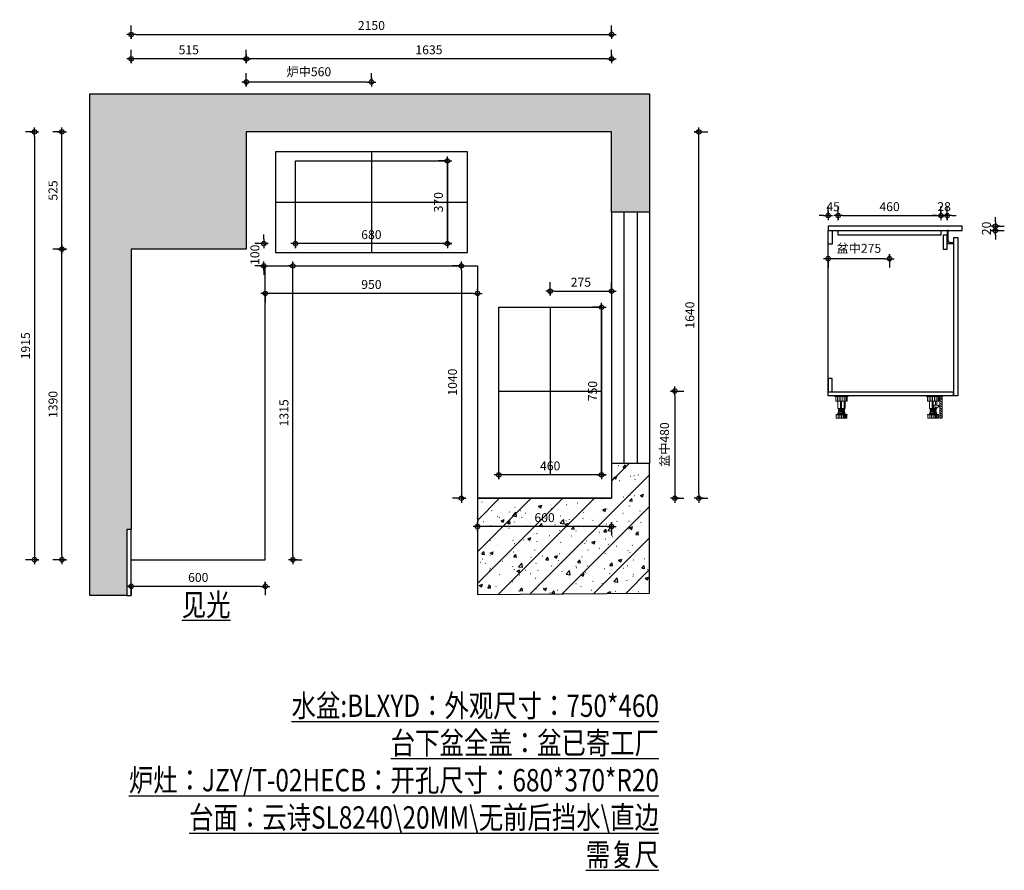
# Model space of a CAD drawing. Units: millimetres. Extents: x 76996 to 107882, y -110684 to -105760.
# Drawn here: x 103475 to 107882, y -110435 to -106628 of the extents above; entities that cross this region are included whole.
import ezdxf

# ---------------------------------------------------------------- set-up
doc = ezdxf.new("R2010")
doc.units = ezdxf.units.MM
doc.header["$PDMODE"] = 35
for name, color, linetype in [('左产品层', 7, 'Continuous'), ('帝森木制品', 7, 'Continuous'), ('曾工木制品', 7, 'Continuous')]:
    doc.layers.add(name, color=color, linetype=linetype)
doc.styles.add('poggen pohl style1', font='ROMANS.shx')
doc.styles.add('宋体', font='txt', dxfattribs={"height": 100})
doc.dimstyles.new('KAVIAR', dxfattribs={"dimscale": 0, "dimtxt": 40, "dimasz": 20, "dimexe": 40, "dimexo": 40, "dimgap": 20, "dimtad": 1, "dimdec": 0, "dimdsep": 46, "dimtxsty": 'poggen pohl style1', "dimblk1": 'DIM-M', "dimblk2": 'DIM-M', "dimsah": 1, "dimcen": 0, "dimclrd": 1, "dimclre": 1, "dimclrt": 256, "dimadec": 0, "dimazin": 0, "dimtfac": 2.5, "dimtdec": 0, "dimtix": 1, "dimtofl": 0, "dimtmove": 2, "dimatfit": 3, "dimldrblk": 'DIM-M', "dimfxl": 1, "dimtolj": 1, "dimlwd": -1, "dimlwe": -1, "dimarcsym": 0})

# ---------------------------------------------------------------- blocks, each defined once
blk = doc.blocks.new('u76y')
at = {"color": 1}
for p, q in [((80263.6, -105874.4), (80263.6, -106324.4)), ((79833.6, -106099.4), (80693.6, -106099.4))]:
    blk.add_line(p, q, dxfattribs=at)
for points in [[(79833.6, -106324.4), (80693.6, -106324.4), (80693.6, -105874.4), (79833.6, -105874.4)], [(79923.6, -105914.4), (80603.6, -105914.4), (80603.6, -106284.4), (79923.6, -106284.4)]]:
    blk.add_lwpolyline(points, close=True, dxfattribs=at)
blk = doc.blocks.new('57uyht')
at = {"color": 1}
for p, q in [((79278.3, -107840.7), (79278.3, -108590.7)), ((79048.3, -108215.7), (79508.3, -108215.7))]:
    blk.add_line(p, q, dxfattribs=at)
blk.add_lwpolyline([(79048.3, -107840.7), (79508.3, -107840.7), (79508.3, -108590.7), (79048.3, -108590.7)], close=True, dxfattribs=at)
blk = doc.blocks.new('DIM-M')
for p, q in [((-1, 0), (1, 0)), ((0, 1), (0, -1)), ((0, 0), (0, 1))]:
    blk.add_line(p, q)
blk.add_circle((0, 0), 0.5)
blk = doc.blocks.new('*D160')
at = {"color": 1, "transparency": 16777216}
for p, q in [((103974.5, -109160.4), (103974.5, -109204.4)), ((104574.5, -109160.4), (104574.5, -109204.4)), ((104554.5, -109164.4), (103994.5, -109164.4))]:
    blk.add_line(p, q, dxfattribs=at)
at = {"layer": 'Defpoints', "color": 0, "transparency": 16777216}
for p in [(103974.5, -109045), (104574.5, -109045), (103974.5, -109164.4)]:
    blk.add_point(p, dxfattribs=at)
at = {"color": 1, "transparency": 16777216, "xscale": 20, "yscale": 20, "zscale": 20, "rotation": 180}
blk.add_blockref('DIM-M', (103974.5, -109164.4), dxfattribs=at)
at = {"color": 1, "transparency": 16777216, "xscale": 20, "yscale": 20, "zscale": 20}
blk.add_blockref('DIM-M', (104574.5, -109164.4), dxfattribs=at)
at = {"transparency": 16777216, "insert": (104274.5, -109124.4), "char_height": 40, "attachment_point": 5, "style": 'poggen pohl style1'}
blk.add_mtext('\\A1;600', dxfattribs=at)
blk = doc.blocks.new('*D161')
at = {"color": 1, "transparency": 16777216}
for p, q in [((104694, -107730), (104738, -107730)), ((104698, -109025), (104698, -107750)), ((104694, -109045), (104738, -109045))]:
    blk.add_line(p, q, dxfattribs=at)
at = {"layer": 'Defpoints', "color": 0, "transparency": 16777216}
for p in [(104574.5, -107730), (104698, -107730), (104574.5, -109045)]:
    blk.add_point(p, dxfattribs=at)
at = {"color": 1, "transparency": 16777216, "xscale": 20, "yscale": 20, "zscale": 20}
for p, rotation in [((104698, -107730), 90), ((104698, -109045), 270)]:
    blk.add_blockref('DIM-M', p, dxfattribs=dict(at, rotation=rotation))
at = {"transparency": 16777216, "insert": (104658, -108387.5), "char_height": 40, "attachment_point": 5, "rotation": 90, "style": 'poggen pohl style1'}
blk.add_mtext('\\A1;1315', dxfattribs=at)
blk = doc.blocks.new('*D162')
at = {"color": 1, "transparency": 16777216}
for p, q in [((105456.2, -107730), (105412.2, -107730)), ((105452.2, -107750), (105452.2, -108750)), ((105456.2, -108770), (105412.2, -108770))]:
    blk.add_line(p, q, dxfattribs=at)
at = {"layer": 'Defpoints', "color": 0, "transparency": 16777216}
for p in [(105524.5, -107730), (105452.2, -108770), (105524.5, -108770)]:
    blk.add_point(p, dxfattribs=at)
at = {"color": 1, "transparency": 16777216, "xscale": 20, "yscale": 20, "zscale": 20}
for p, rotation in [((105452.2, -107730), 90), ((105452.2, -108770), 270)]:
    blk.add_blockref('DIM-M', p, dxfattribs=dict(at, rotation=rotation))
at = {"transparency": 16777216, "insert": (105412.2, -108250), "char_height": 40, "attachment_point": 5, "rotation": 90, "style": 'poggen pohl style1'}
blk.add_mtext('\\A1;1040', dxfattribs=at)
blk = doc.blocks.new('*D163')
at = {"color": 1, "transparency": 16777216}
for p, q in [((105524.5, -108892.6), (105524.5, -108936.6)), ((106104.5, -108896.6), (105544.5, -108896.6)), ((106124.5, -108892.6), (106124.5, -108936.6))]:
    blk.add_line(p, q, dxfattribs=at)
at = {"layer": 'Defpoints', "color": 0, "transparency": 16777216}
for p in [(105524.5, -108770), (106124.5, -108770), (105524.5, -108896.6)]:
    blk.add_point(p, dxfattribs=at)
at = {"color": 1, "transparency": 16777216, "xscale": 20, "yscale": 20, "zscale": 20, "rotation": 180}
blk.add_blockref('DIM-M', (105524.5, -108896.6), dxfattribs=at)
at = {"color": 1, "transparency": 16777216, "xscale": 20, "yscale": 20, "zscale": 20}
blk.add_blockref('DIM-M', (106124.5, -108896.6), dxfattribs=at)
at = {"transparency": 16777216, "insert": (105824.5, -108856.6), "char_height": 40, "attachment_point": 5, "style": 'poggen pohl style1'}
blk.add_mtext('\\A1;600', dxfattribs=at)
blk = doc.blocks.new('*D164')
at = {"color": 1, "transparency": 16777216}
for p, q in [((106510.8, -107130), (106554.8, -107130)), ((106514.8, -108750), (106514.8, -107150)), ((106510.8, -108770), (106554.8, -108770))]:
    blk.add_line(p, q, dxfattribs=at)
at = {"layer": 'Defpoints', "color": 0, "transparency": 16777216}
for p in [(105940.5, -107130), (106514.8, -107130), (105940.5, -108770)]:
    blk.add_point(p, dxfattribs=at)
at = {"color": 1, "transparency": 16777216, "xscale": 20, "yscale": 20, "zscale": 20}
for p, rotation in [((106514.8, -107130), 90), ((106514.8, -108770), 270)]:
    blk.add_blockref('DIM-M', p, dxfattribs=dict(at, rotation=rotation))
at = {"transparency": 16777216, "insert": (106474.8, -107950), "char_height": 40, "attachment_point": 5, "rotation": 90, "style": 'poggen pohl style1'}
blk.add_mtext('\\A1;1640', dxfattribs=at)
blk = doc.blocks.new('*D165')
at = {"color": 1, "transparency": 16777216}
for p, q in [((106403.5, -108290), (106447.5, -108290)), ((106407.5, -108310), (106407.5, -108750)), ((106403.5, -108770), (106447.5, -108770))]:
    blk.add_line(p, q, dxfattribs=at)
at = {"layer": 'Defpoints', "color": 0, "transparency": 16777216}
for p in [(105954.2, -108290), (105954.2, -108770), (106407.5, -108770)]:
    blk.add_point(p, dxfattribs=at)
at = {"color": 1, "transparency": 16777216, "xscale": 20, "yscale": 20, "zscale": 20}
for p, rotation in [((106407.5, -108290), 90), ((106407.5, -108770), 270)]:
    blk.add_blockref('DIM-M', p, dxfattribs=dict(at, rotation=rotation))
at = {"transparency": 16777216, "insert": (106361.4, -108530), "char_height": 40, "attachment_point": 5, "rotation": 90, "style": 'poggen pohl style1'}
blk.add_mtext('\\A1;{\\fSimSun|b0|i0|c134|p2;盆中}480', dxfattribs=at)
blk = doc.blocks.new('*D166')
at = {"color": 1, "transparency": 16777216}
for p, q in [((104574.5, -107849), (104574.5, -107893)), ((105504.5, -107853), (104594.5, -107853)), ((105524.5, -107849), (105524.5, -107893))]:
    blk.add_line(p, q, dxfattribs=at)
at = {"layer": 'Defpoints', "color": 0, "transparency": 16777216}
for p in [(104574.5, -107730), (105524.5, -107730), (104574.5, -107853)]:
    blk.add_point(p, dxfattribs=at)
at = {"color": 1, "transparency": 16777216, "xscale": 20, "yscale": 20, "zscale": 20, "rotation": 180}
blk.add_blockref('DIM-M', (104574.5, -107853), dxfattribs=at)
at = {"color": 1, "transparency": 16777216, "xscale": 20, "yscale": 20, "zscale": 20}
blk.add_blockref('DIM-M', (105524.5, -107853), dxfattribs=at)
at = {"transparency": 16777216, "insert": (105049.5, -107813), "char_height": 40, "attachment_point": 5, "style": 'poggen pohl style1'}
blk.add_mtext('\\A1;950', dxfattribs=at)
blk = doc.blocks.new('*D167')
at = {"color": 1, "transparency": 16777216}
for p, q in [((104489.5, -106806.8), (104489.5, -106762.8)), ((106124.5, -106806.8), (106124.5, -106762.8)), ((106104.5, -106802.8), (104509.5, -106802.8))]:
    blk.add_line(p, q, dxfattribs=at)
at = {"layer": 'Defpoints', "color": 0, "transparency": 16777216}
for p in [(104489.5, -106802.8), (104489.5, -107196.7), (106124.5, -107196.7)]:
    blk.add_point(p, dxfattribs=at)
at = {"color": 1, "transparency": 16777216, "xscale": 20, "yscale": 20, "zscale": 20, "rotation": 180}
blk.add_blockref('DIM-M', (104489.5, -106802.8), dxfattribs=at)
at = {"color": 1, "transparency": 16777216, "xscale": 20, "yscale": 20, "zscale": 20}
blk.add_blockref('DIM-M', (106124.5, -106802.8), dxfattribs=at)
at = {"transparency": 16777216, "insert": (105307, -106762.8), "char_height": 40, "attachment_point": 5, "style": 'poggen pohl style1'}
blk.add_mtext('\\A1;1635', dxfattribs=at)
blk = doc.blocks.new('*D168')
at = {"color": 1, "transparency": 16777216}
for p, q in [((103974.5, -106806.8), (103974.5, -106762.8)), ((104489.5, -106806.8), (104489.5, -106762.8)), ((104469.5, -106802.8), (103994.5, -106802.8))]:
    blk.add_line(p, q, dxfattribs=at)
at = {"layer": 'Defpoints', "color": 0, "transparency": 16777216}
for p in [(103974.5, -106802.8), (104489.5, -107196.7), (103974.5, -107655)]:
    blk.add_point(p, dxfattribs=at)
at = {"color": 1, "transparency": 16777216, "xscale": 20, "yscale": 20, "zscale": 20, "rotation": 180}
blk.add_blockref('DIM-M', (103974.5, -106802.8), dxfattribs=at)
at = {"color": 1, "transparency": 16777216, "xscale": 20, "yscale": 20, "zscale": 20}
blk.add_blockref('DIM-M', (104489.5, -106802.8), dxfattribs=at)
at = {"transparency": 16777216, "insert": (104232, -106762.8), "char_height": 40, "attachment_point": 5, "style": 'poggen pohl style1'}
blk.add_mtext('\\A1;515', dxfattribs=at)
blk = doc.blocks.new('*D169')
at = {"color": 1, "transparency": 16777216}
for p, q in [((103974.5, -106698), (103974.5, -106654)), ((106124.5, -106698), (106124.5, -106654)), ((103994.5, -106694), (106104.5, -106694))]:
    blk.add_line(p, q, dxfattribs=at)
at = {"layer": 'Defpoints', "color": 0, "transparency": 16777216}
for p in [(106124.5, -106694), (103974.5, -107655), (106124.5, -107655)]:
    blk.add_point(p, dxfattribs=at)
at = {"color": 1, "transparency": 16777216, "xscale": 20, "yscale": 20, "zscale": 20, "rotation": 180}
blk.add_blockref('DIM-M', (103974.5, -106694), dxfattribs=at)
at = {"color": 1, "transparency": 16777216, "xscale": 20, "yscale": 20, "zscale": 20}
blk.add_blockref('DIM-M', (106124.5, -106694), dxfattribs=at)
at = {"transparency": 16777216, "insert": (105049.5, -106654), "char_height": 40, "attachment_point": 5, "style": 'poggen pohl style1'}
blk.add_mtext('\\A1;2150', dxfattribs=at)
blk = doc.blocks.new('*D170')
at = {"color": 1, "transparency": 16777216}
for p, q in [((103668.3, -107655), (103624.3, -107655)), ((103664.3, -109025), (103664.3, -107675)), ((103668.3, -109045), (103624.3, -109045))]:
    blk.add_line(p, q, dxfattribs=at)
at = {"layer": 'Defpoints', "color": 0, "transparency": 16777216}
for p in [(103664.3, -107655), (104129.9, -107655), (104072.7, -109045)]:
    blk.add_point(p, dxfattribs=at)
at = {"color": 1, "transparency": 16777216, "xscale": 20, "yscale": 20, "zscale": 20}
for p, rotation in [((103664.3, -107655), 90), ((103664.3, -109045), 270)]:
    blk.add_blockref('DIM-M', p, dxfattribs=dict(at, rotation=rotation))
at = {"transparency": 16777216, "insert": (103624.3, -108350), "char_height": 40, "attachment_point": 5, "rotation": 90, "style": 'poggen pohl style1'}
blk.add_mtext('\\A1;1390', dxfattribs=at)
blk = doc.blocks.new('*D171')
at = {"color": 1, "transparency": 16777216}
for p, q in [((103668.3, -107130), (103624.3, -107130)), ((103664.3, -107635), (103664.3, -107150)), ((103668.3, -107655), (103624.3, -107655))]:
    blk.add_line(p, q, dxfattribs=at)
at = {"layer": 'Defpoints', "color": 0, "transparency": 16777216}
for p in [(103664.3, -107130), (104529.7, -107130), (104129.9, -107655)]:
    blk.add_point(p, dxfattribs=at)
at = {"color": 1, "transparency": 16777216, "xscale": 20, "yscale": 20, "zscale": 20}
for p, rotation in [((103664.3, -107130), 90), ((103664.3, -107655), 270)]:
    blk.add_blockref('DIM-M', p, dxfattribs=dict(at, rotation=rotation))
at = {"transparency": 16777216, "insert": (103624.3, -107392.5), "char_height": 40, "attachment_point": 5, "rotation": 90, "style": 'poggen pohl style1'}
blk.add_mtext('\\A1;525', dxfattribs=at)
blk = doc.blocks.new('*D172')
at = {"color": 1, "transparency": 16777216}
for p, q in [((103545.5, -107130), (103501.5, -107130)), ((103541.5, -107150), (103541.5, -109025)), ((103545.5, -109045), (103501.5, -109045))]:
    blk.add_line(p, q, dxfattribs=at)
at = {"layer": 'Defpoints', "color": 0, "transparency": 16777216}
for p in [(104529.7, -107130), (103541.5, -109045), (104458.3, -109045)]:
    blk.add_point(p, dxfattribs=at)
at = {"color": 1, "transparency": 16777216, "xscale": 20, "yscale": 20, "zscale": 20}
for p, rotation in [((103541.5, -107130), 90), ((103541.5, -109045), 270)]:
    blk.add_blockref('DIM-M', p, dxfattribs=dict(at, rotation=rotation))
at = {"transparency": 16777216, "insert": (103501.5, -108087.5), "char_height": 40, "attachment_point": 5, "rotation": 90, "style": 'poggen pohl style1'}
blk.add_mtext('\\A1;1915', dxfattribs=at)
blk = doc.blocks.new('*D173')
at = {"color": 1, "transparency": 16777216}
for p, q in [((104489.5, -106910.8), (104489.5, -106866.8)), ((105049.5, -106910.8), (105049.5, -106866.8)), ((105029.5, -106906.8), (104509.5, -106906.8))]:
    blk.add_line(p, q, dxfattribs=at)
at = {"layer": 'Defpoints', "color": 0, "transparency": 16777216}
for p in [(104489.5, -106906.8), (104489.5, -107334.4), (105049.5, -107334.4)]:
    blk.add_point(p, dxfattribs=at)
at = {"color": 1, "transparency": 16777216, "xscale": 20, "yscale": 20, "zscale": 20, "rotation": 180}
blk.add_blockref('DIM-M', (104489.5, -106906.8), dxfattribs=at)
at = {"color": 1, "transparency": 16777216, "xscale": 20, "yscale": 20, "zscale": 20}
blk.add_blockref('DIM-M', (105049.5, -106906.8), dxfattribs=at)
at = {"transparency": 16777216, "insert": (104769.5, -106860.7), "char_height": 40, "attachment_point": 5, "style": 'poggen pohl style1'}
blk.add_mtext('\\A1;{\\fSimSun|b0|i0|c134|p2;炉中}560', dxfattribs=at)
blk = doc.blocks.new('*D174')
at = {"color": 1, "transparency": 16777216}
for p, q in [((105389.5, -107260), (105349.5, -107260)), ((105389.5, -107610), (105389.5, -107280)), ((105389.5, -107630), (105349.5, -107630))]:
    blk.add_line(p, q, dxfattribs=at)
at = {"layer": 'Defpoints', "color": 0, "transparency": 16777216}
for p in [(105389.5, -107260), (105389.5, -107260), (105389.5, -107630)]:
    blk.add_point(p, dxfattribs=at)
at = {"color": 1, "transparency": 16777216, "xscale": 20, "yscale": 20, "zscale": 20}
for p, rotation in [((105389.5, -107260), 90), ((105389.5, -107630), 270)]:
    blk.add_blockref('DIM-M', p, dxfattribs=dict(at, rotation=rotation))
at = {"transparency": 16777216, "insert": (105349.5, -107445), "char_height": 40, "attachment_point": 5, "rotation": 90, "style": 'poggen pohl style1'}
blk.add_mtext('\\A1;370', dxfattribs=at)
blk = doc.blocks.new('*D175')
at = {"color": 1, "transparency": 16777216}
for p, q in [((104709.5, -107630), (104709.5, -107590)), ((105389.5, -107630), (105389.5, -107590)), ((105369.5, -107630), (104729.5, -107630))]:
    blk.add_line(p, q, dxfattribs=at)
at = {"layer": 'Defpoints', "color": 0, "transparency": 16777216}
for p in [(104709.5, -107630), (104709.5, -107630), (105389.5, -107630)]:
    blk.add_point(p, dxfattribs=at)
at = {"color": 1, "transparency": 16777216, "xscale": 20, "yscale": 20, "zscale": 20, "rotation": 180}
blk.add_blockref('DIM-M', (104709.5, -107630), dxfattribs=at)
at = {"color": 1, "transparency": 16777216, "xscale": 20, "yscale": 20, "zscale": 20}
blk.add_blockref('DIM-M', (105389.5, -107630), dxfattribs=at)
at = {"transparency": 16777216, "insert": (105049.5, -107590), "char_height": 40, "attachment_point": 5, "style": 'poggen pohl style1'}
blk.add_mtext('\\A1;680', dxfattribs=at)
blk = doc.blocks.new('*D176')
at = {"color": 1, "transparency": 16777216}
for p, q in [((104567.9, -107610), (104567.9, -107590)), ((104571.9, -107630), (104527.9, -107630)), ((104571.9, -107730), (104527.9, -107730)), ((104567.9, -107750), (104567.9, -107770))]:
    blk.add_line(p, q, dxfattribs=at)
at = {"layer": 'Defpoints', "color": 0, "transparency": 16777216}
for p in [(104567.9, -107630), (104850.1, -107630), (104850.1, -107730)]:
    blk.add_point(p, dxfattribs=at)
at = {"color": 1, "transparency": 16777216, "xscale": 20, "yscale": 20, "zscale": 20}
for p, rotation in [((104567.9, -107630), 270), ((104567.9, -107730), 90)]:
    blk.add_blockref('DIM-M', p, dxfattribs=dict(at, rotation=rotation))
at = {"transparency": 16777216, "insert": (104527.9, -107680), "char_height": 40, "attachment_point": 5, "rotation": 90, "style": 'poggen pohl style1'}
blk.add_mtext('\\A1;100', dxfattribs=at)
blk = doc.blocks.new('*D177')
at = {"color": 1, "transparency": 16777216}
for p, q in [((105619.5, -108665), (105619.5, -108625)), ((106079.5, -108665), (106079.5, -108625)), ((106059.5, -108665), (105639.5, -108665))]:
    blk.add_line(p, q, dxfattribs=at)
at = {"layer": 'Defpoints', "color": 0, "transparency": 16777216}
for p in [(105619.5, -108665), (105619.5, -108665), (106079.5, -108665)]:
    blk.add_point(p, dxfattribs=at)
at = {"color": 1, "transparency": 16777216, "xscale": 20, "yscale": 20, "zscale": 20, "rotation": 180}
blk.add_blockref('DIM-M', (105619.5, -108665), dxfattribs=at)
at = {"color": 1, "transparency": 16777216, "xscale": 20, "yscale": 20, "zscale": 20}
blk.add_blockref('DIM-M', (106079.5, -108665), dxfattribs=at)
at = {"transparency": 16777216, "insert": (105849.5, -108625), "char_height": 40, "attachment_point": 5, "style": 'poggen pohl style1'}
blk.add_mtext('\\A1;460', dxfattribs=at)
blk = doc.blocks.new('*D178')
at = {"color": 1, "transparency": 16777216}
for p, q in [((106079.5, -107915), (106039.5, -107915)), ((106079.5, -108645), (106079.5, -107935)), ((106079.5, -108665), (106039.5, -108665))]:
    blk.add_line(p, q, dxfattribs=at)
at = {"layer": 'Defpoints', "color": 0, "transparency": 16777216}
for p in [(106079.5, -107915), (106079.5, -107915), (106079.5, -108665)]:
    blk.add_point(p, dxfattribs=at)
at = {"color": 1, "transparency": 16777216, "xscale": 20, "yscale": 20, "zscale": 20}
for p, rotation in [((106079.5, -107915), 90), ((106079.5, -108665), 270)]:
    blk.add_blockref('DIM-M', p, dxfattribs=dict(at, rotation=rotation))
at = {"transparency": 16777216, "insert": (106039.5, -108290), "char_height": 40, "attachment_point": 5, "rotation": 90, "style": 'poggen pohl style1'}
blk.add_mtext('\\A1;750', dxfattribs=at)
blk = doc.blocks.new('橱柜地脚正面')
at = {"layer": '曾工木制品', "color": 4, "lineweight": 5}
for p, q in [((30, 0), (-30, 0)), ((-30, 0), (-30, -3)), ((30, 0), (30, -3)), ((30, -3), (-30, -3)), ((-24.9, -24), (-24.9, -3)), ((24.9, -24), (-24.9, -24)), ((-17.8, -24), (-17.8, -3)), ((-16.5, -56.9), (-16.5, -24)), ((-10.7, -24), (-10.7, -3)), ((-4.9, -56.9), (-4.9, -24)), ((-3.5, -24), (-3.5, -3)), ((0, -56.9), (0, -24)), ((6.3, -24), (6.3, -3)), ((11.3, -56.9), (11.3, -24)), ((14.2, -24), (14.2, -3)), ((16.5, -56.9), (16.5, -24)), ((20.4, -24), (20.4, -3)), ((24.9, -3), (24.9, -24)), ((-24.5, -84.5), (-24.5, -83)), ((24.5, -83), (-24.5, -83)), ((24.5, -84.5), (-24.5, -84.5)), ((-24, -100), (-24, -84.5)), ((-16.5, -56.9), (16.5, -56.9)), ((15.5, -76), (-15.5, -76)), ((15.5, -78), (-15.5, -78)), ((-15.3, -100), (-15.3, -84.5)), ((-13.5, -59.5), (-13.5, -57)), ((13.5, -59.4), (-13.5, -57)), ((13.5, -61.9), (-13.5, -59.5)), ((-13.5, -64.5), (-13.5, -62)), ((13.5, -64.4), (-13.5, -62)), ((13.5, -66.9), (-13.5, -64.5)), ((13.5, -69.4), (-13.5, -67)), ((-13.5, -69.5), (-13.5, -67)), ((13.5, -71.9), (-13.5, -69.5)), ((-12.5, -83), (-12.5, -78)), ((-12, -62.1), (-12, -59.6)), ((-12, -67.1), (-12, -64.6)), ((-12, -76), (-12, -69.6)), ((-7.8, -100), (-7.8, -84.5)), ((-0.1, -100), (-0.1, -84.5)), ((7.5, -100), (7.5, -84.5)), ((12, -59.3), (12, -56.9)), ((12, -64.3), (12, -61.8)), ((12, -69.3), (12, -66.8)), ((12, -76), (12, -71.8)), ((12, -100), (12, -84.5)), ((12.5, -83), (12.5, -78)), ((13.5, -61.9), (13.5, -59.4)), ((13.5, -66.9), (13.5, -64.4)), ((13.5, -71.9), (13.5, -69.4)), ((15.7, -100), (15.7, -84.5)), ((20.7, -100), (20.7, -84.5)), ((24, -100), (24, -84.5)), ((24.5, -84.5), (24.5, -83)), ((24, -100), (-24, -100))]:
    blk.add_line(p, q, dxfattribs=at)
for centre, start, end in [((-15.5, -77), 90, 270), ((15.5, -77), 270, 90)]:
    blk.add_arc(centre, 1, start, end, dxfattribs=at)
blk = doc.blocks.new('橱柜地脚带脚线')
at = {"layer": '曾工木制品', "lineweight": 5}
h = blk.add_hatch(dxfattribs=at)
h.set_pattern_fill('ANSI31', color=4, scale=60)
h.set_pattern_definition([(45, (-10074.807, -630.474), (-5.303301, 5.303301), [])])
h.paths.add_polyline_path([(-40, 100), (-30, 100), (-30, 0), (-40, 0)])
at = {"layer": '曾工木制品', "color": 4, "lineweight": 5}
for p, q in [((-30, 100), (30, 100)), ((-30, 100), (-30, 97)), ((-30, 97), (30, 97)), ((-24.9, 97), (-24.9, 76)), ((-20.4, 76), (-20.4, 97)), ((-14.2, 76), (-14.2, 97)), ((-6.3, 76), (-6.3, 97)), ((3.5, 76), (3.5, 97)), ((10.7, 76), (10.7, 97)), ((17.8, 76), (17.8, 97)), ((24.9, 76), (24.9, 97)), ((30, 100), (30, 97)), ((-24.9, 76), (24.9, 76)), ((-16.5, 59.5), (-16.5, 76)), ((-16.5, 43.1), (-16.5, 50)), ((-11.3, 59.5), (-11.3, 76)), ((-11.3, 43.1), (-11.3, 50)), ((0, 43.1), (0, 76)), ((4.9, 43.1), (4.9, 76)), ((16.5, 43.1), (16.5, 76)), ((-24.5, 15.5), (-24.5, 17)), ((-24.5, 17), (24.5, 17)), ((-24.5, 15.5), (24.5, 15.5)), ((-24, 0), (-24, 15.5)), ((-24, 0), (24, 0)), ((-20.7, 0), (-20.7, 15.5)), ((16.5, 43.1), (-16.5, 43.1)), ((-15.7, 0), (-15.7, 15.5)), ((-15.5, 24), (15.5, 24)), ((-15.5, 22), (15.5, 22)), ((-13.5, 40.6), (13.5, 43)), ((-13.5, 38.1), (-13.5, 40.6)), ((-13.5, 38.1), (13.5, 40.5)), ((-13.5, 35.6), (13.5, 38)), ((-13.5, 33.1), (-13.5, 35.6)), ((-13.5, 33.1), (13.5, 35.5)), ((-13.5, 30.6), (13.5, 33)), ((-13.5, 28.1), (-13.5, 30.6)), ((-13.5, 28.1), (13.5, 30.5)), ((-12.5, 17), (-12.5, 22)), ((-12, 40.7), (-12, 43.1)), ((-12, 35.7), (-12, 38.2)), ((-12, 30.7), (-12, 33.2)), ((-12, 24), (-12, 28.2)), ((-12, 0), (-12, 15.5)), ((-7.5, 0), (-7.5, 15.5)), ((0.1, 0), (0.1, 15.5)), ((7.8, 0), (7.8, 15.5)), ((12, 37.9), (12, 40.4)), ((12, 32.9), (12, 35.4)), ((12, 24), (12, 30.4)), ((12.5, 17), (12.5, 22)), ((13.5, 40.5), (13.5, 43)), ((13.5, 35.5), (13.5, 38)), ((13.5, 30.5), (13.5, 33)), ((15.3, 0), (15.3, 15.5)), ((24, 0), (24, 15.5)), ((24.5, 15.5), (24.5, 17))]:
    blk.add_line(p, q, dxfattribs=at)
for points in [[(-40, 100), (-30, 100), (-30, 0), (-40, 0)], [(-24, 52.4), (-30, 52.4), (-30, 57.2), (-24, 57.2)], [(-24, 50), (-3, 50), (-3, 59.5), (-24, 59.5)]]:
    blk.add_lwpolyline(points, close=True, dxfattribs=at)
for centre, start, end in [((-15.5, 23), 90, 270), ((15.5, 23), 270, 90)]:
    blk.add_arc(centre, 1, start, end, dxfattribs=at)
blk = doc.blocks.new('*D179')
at = {"color": 1, "transparency": 16777216}
for p, q in [((105849.5, -107846.9), (105849.5, -107802.9)), ((106124.5, -107846.9), (106124.5, -107802.9)), ((105869.5, -107842.9), (106104.5, -107842.9))]:
    blk.add_line(p, q, dxfattribs=at)
at = {"layer": 'Defpoints', "color": 0, "transparency": 16777216}
for p in [(106124.5, -107842.9), (105849.5, -108046.8), (106124.5, -108046.8)]:
    blk.add_point(p, dxfattribs=at)
at = {"color": 1, "transparency": 16777216, "xscale": 20, "yscale": 20, "zscale": 20, "rotation": 180}
blk.add_blockref('DIM-M', (105849.5, -107842.9), dxfattribs=at)
at = {"color": 1, "transparency": 16777216, "xscale": 20, "yscale": 20, "zscale": 20}
blk.add_blockref('DIM-M', (106124.5, -107842.9), dxfattribs=at)
at = {"transparency": 16777216, "insert": (105987, -107802.9), "char_height": 40, "attachment_point": 5, "style": 'poggen pohl style1'}
blk.add_mtext('\\A1;275', dxfattribs=at)
blk = doc.blocks.new('*D180')
at = {"color": 1, "transparency": 16777216}
for p, q in [((107093.7, -107508.7), (107093.7, -107464.7)), ((107138.7, -107508.7), (107138.7, -107464.7)), ((107073.7, -107504.7), (107053.7, -107504.7)), ((107158.7, -107504.7), (107178.7, -107504.7))]:
    blk.add_line(p, q, dxfattribs=at)
at = {"layer": 'Defpoints', "color": 0, "transparency": 16777216}
for p in [(107138.7, -107504.7), (107093.7, -107572), (107138.7, -107572)]:
    blk.add_point(p, dxfattribs=at)
at = {"color": 1, "transparency": 16777216, "xscale": 20, "yscale": 20, "zscale": 20}
blk.add_blockref('DIM-M', (107093.7, -107504.7), dxfattribs=at)
at = {"color": 1, "transparency": 16777216, "xscale": 20, "yscale": 20, "zscale": 20, "rotation": 180}
blk.add_blockref('DIM-M', (107138.7, -107504.7), dxfattribs=at)
at = {"transparency": 16777216, "insert": (107116.2, -107464.7), "char_height": 40, "attachment_point": 5, "style": 'poggen pohl style1'}
blk.add_mtext('\\A1;45', dxfattribs=at)
blk = doc.blocks.new('*D181')
at = {"color": 1, "transparency": 16777216}
for p, q in [((107138.7, -107508.7), (107138.7, -107464.7)), ((107598.7, -107508.7), (107598.7, -107464.7)), ((107158.7, -107504.7), (107578.7, -107504.7))]:
    blk.add_line(p, q, dxfattribs=at)
at = {"layer": 'Defpoints', "color": 0, "transparency": 16777216}
for p in [(107598.7, -107504.7), (107138.7, -107572), (107598.7, -107572)]:
    blk.add_point(p, dxfattribs=at)
at = {"color": 1, "transparency": 16777216, "xscale": 20, "yscale": 20, "zscale": 20, "rotation": 180}
blk.add_blockref('DIM-M', (107138.7, -107504.7), dxfattribs=at)
at = {"color": 1, "transparency": 16777216, "xscale": 20, "yscale": 20, "zscale": 20}
blk.add_blockref('DIM-M', (107598.7, -107504.7), dxfattribs=at)
at = {"transparency": 16777216, "insert": (107368.7, -107464.7), "char_height": 40, "attachment_point": 5, "style": 'poggen pohl style1'}
blk.add_mtext('\\A1;460', dxfattribs=at)
blk = doc.blocks.new('*D182')
at = {"color": 1, "transparency": 16777216}
for p, q in [((107598.7, -107508.7), (107598.7, -107464.7)), ((107626.7, -107508.7), (107626.7, -107464.7)), ((107578.7, -107504.7), (107558.7, -107504.7)), ((107646.7, -107504.7), (107666.7, -107504.7))]:
    blk.add_line(p, q, dxfattribs=at)
at = {"layer": 'Defpoints', "color": 0, "transparency": 16777216}
for p in [(107626.7, -107504.7), (107598.7, -107572), (107626.7, -107572)]:
    blk.add_point(p, dxfattribs=at)
at = {"color": 1, "transparency": 16777216, "xscale": 20, "yscale": 20, "zscale": 20}
blk.add_blockref('DIM-M', (107598.7, -107504.7), dxfattribs=at)
at = {"color": 1, "transparency": 16777216, "xscale": 20, "yscale": 20, "zscale": 20, "rotation": 180}
blk.add_blockref('DIM-M', (107626.7, -107504.7), dxfattribs=at)
at = {"transparency": 16777216, "insert": (107612.7, -107464.7), "char_height": 40, "attachment_point": 5, "style": 'poggen pohl style1'}
blk.add_mtext('\\A1;28', dxfattribs=at)
blk = doc.blocks.new('*D183')
at = {"color": 1, "transparency": 16777216}
for p, q in [((107093.7, -107693.5), (107093.7, -107737.5)), ((107348.7, -107697.5), (107113.7, -107697.5)), ((107368.7, -107693.5), (107368.7, -107737.5))]:
    blk.add_line(p, q, dxfattribs=at)
at = {"layer": 'Defpoints', "color": 0, "transparency": 16777216}
for p in [(107093.7, -107592), (107368.7, -107592), (107093.7, -107697.5)]:
    blk.add_point(p, dxfattribs=at)
at = {"color": 1, "transparency": 16777216, "xscale": 20, "yscale": 20, "zscale": 20, "rotation": 180}
blk.add_blockref('DIM-M', (107093.7, -107697.5), dxfattribs=at)
at = {"color": 1, "transparency": 16777216, "xscale": 20, "yscale": 20, "zscale": 20}
blk.add_blockref('DIM-M', (107368.7, -107697.5), dxfattribs=at)
at = {"transparency": 16777216, "insert": (107231.2, -107651.3), "char_height": 40, "attachment_point": 5, "style": 'poggen pohl style1'}
blk.add_mtext('\\A1;{\\fSimSun|b0|i0|c134|p2;盆中}275', dxfattribs=at)
blk = doc.blocks.new('*D184')
at = {"color": 1, "transparency": 16777216}
for p, q in [((107842.2, -107532), (107842.2, -107512)), ((107838.2, -107552), (107882.2, -107552)), ((107838.2, -107572), (107882.2, -107572)), ((107842.2, -107592), (107842.2, -107612))]:
    blk.add_line(p, q, dxfattribs=at)
at = {"layer": 'Defpoints', "color": 0, "transparency": 16777216}
for p in [(107693.7, -107552), (107693.7, -107572), (107842.2, -107552)]:
    blk.add_point(p, dxfattribs=at)
at = {"color": 1, "transparency": 16777216, "xscale": 20, "yscale": 20, "zscale": 20}
for p, rotation in [((107842.2, -107552), 270), ((107842.2, -107572), 90)]:
    blk.add_blockref('DIM-M', p, dxfattribs=dict(at, rotation=rotation))
at = {"transparency": 16777216, "insert": (107802.2, -107562), "char_height": 40, "attachment_point": 5, "rotation": 90, "style": 'poggen pohl style1'}
blk.add_mtext('\\A1;20', dxfattribs=at)

msp = doc.modelspace()

# ---------------------------------------------------------------- hatches: boundary and pattern name
h = msp.add_hatch()
h.set_pattern_fill('钢筋混凝土', color=8, scale=20, pattern_type=2)
h.set_pattern_definition([(45, (16631.6, -41452.96), (-70.71068, 70.71068), []), (50, (16631.6, -41452.96), (143.45204, -12.55043), [15, -165]), (355, (16631.6, -41452.96), (-27.75027, 150.43843), [12, -132]), (100.4514, (16643.55, -41454.01), (115.70188, 137.8879), [12.74804, -140.22842]), (46.1842, (16631.6, -41412.96), (213.4482, -33.1038), [22.5, -247.5]), (96.6356, (16649.39, -41415.72), (186.93254, 194.82357), [19.12206, -210.3426]), (351.1842, (16631.6, -41412.96), (186.9324, 194.8237), [18, -198]), (21, (16651.6, -41422.96), (119.38141, -80.52378), [15, -165]), (326, (16651.6, -41422.96), (48.66307, 145.03), [12, -132]), (71.4514, (16661.55, -41429.67), (168.04453, 64.5061), [12.74804, -140.22842]), (37.5, (16631.6, -41452.96), (2.43197, 66.57877), [1, -130.4, 1, -134, 1, -132.5]), (7.5, (16631.6, -41452.96), (52.613907, 78.882342), [1, -76.4, 1, -127.4, 1, -50.5]), (327.5, (16587, -41452.96), (106.764487, -4.510974), [1, -50, 1, -156, 1, -207]), (317.5, (16567, -41452.96), (116.63723, 20.021), [1, -65, 1, -103.6, 1, -147])])
h.paths.add_polyline_path([(103974.5, -108910), (103954.5, -108910), (103954.5, -109205), (103789.5, -109205), (103789.5, -106960), (106294.5, -106960), (106294.5, -107490), (106124.5, -107490), (106124.5, -107130), (104489.5, -107130), (104489.5, -107655), (103974.5, -107655)])
h = msp.add_hatch()
h.set_pattern_fill('钢筋混凝土', color=8, scale=20, pattern_type=2)
h.set_pattern_definition([(45, (16631.6, -42481.27), (-70.71068, 70.71068), []), (50, (16631.6, -42481.27), (143.45204, -12.55043), [15, -165]), (355, (16631.6, -42481.27), (-27.75027, 150.43843), [12, -132]), (100.4514, (16643.55, -42482.31), (115.70188, 137.8879), [12.74804, -140.22842]), (46.1842, (16631.6, -42441.27), (213.4482, -33.1038), [22.5, -247.5]), (96.6356, (16649.39, -42444.03), (186.93254, 194.82357), [19.12206, -210.3426]), (351.1842, (16631.6, -42441.27), (186.9324, 194.8237), [18, -198]), (21, (16651.6, -42451.27), (119.38141, -80.52378), [15, -165]), (326, (16651.6, -42451.27), (48.66307, 145.03), [12, -132]), (71.4514, (16661.55, -42457.98), (168.04453, 64.5061), [12.74804, -140.22842]), (37.5, (16631.6, -42481.27), (2.43197, 66.57877), [1, -130.4, 1, -134, 1, -132.5]), (7.5, (16631.6, -42481.27), (52.613907, 78.882342), [1, -76.4, 1, -127.4, 1, -50.5]), (327.5, (16587, -42481.27), (106.764487, -4.510974), [1, -50, 1, -156, 1, -207]), (317.5, (16567, -42481.27), (116.63723, 20.021), [1, -65, 1, -103.6, 1, -147])])
h.paths.add_polyline_path([(106294.5, -108615), (106124.5, -108615), (106124.5, -108770), (105524.5, -108770), (105524.5, -109200), (106294.5, -109195)])

# ---------------------------------------------------------------- linework, layer by layer
at = {"color": 8}
for p, q in [((106124.5, -107490), (106124.5, -108615)), ((106179.5, -107490), (106179.5, -108615)), ((106239.5, -107490), (106239.5, -108615)), ((106294.5, -107490), (106294.5, -108615))]:
    msp.add_line(p, q, dxfattribs=at)
at = {"color": 255}
for p, q in [((104574.5, -109045), (104574.5, -107730)), ((104574.5, -107730), (105524.5, -107730)), ((105524.5, -107730), (105524.5, -108770)), ((105524.5, -108770), (106124.5, -108770)), ((103974.5, -109045), (104574.5, -109045))]:
    msp.add_line(p, q, dxfattribs=at)
at = {"color": 8}
for points in [[(103974.5, -108910), (103954.5, -108910), (103954.5, -109205), (103789.5, -109205), (103789.5, -106960), (106294.5, -106960), (106294.5, -107490), (106124.5, -107490), (106124.5, -107130), (104489.5, -107130), (104489.5, -107655), (103974.5, -107655)], [(106294.5, -108615), (106124.5, -108615), (106124.5, -108770), (105524.5, -108770), (105524.5, -109200), (106294.5, -109195)], [(103954.5, -109205), (103974.5, -109205), (103974.5, -108910), (103954.5, -108910)]]:
    msp.add_lwpolyline(points, close=True, dxfattribs=at)
at = {"color": 2}
msp.add_lwpolyline([(107093.7, -107572), (107693.7, -107572), (107693.7, -107552), (107093.7, -107552)], close=True, dxfattribs=at)
at = {"color": 8}
msp.add_lwpolyline([(107093.7, -108312), (107093.7, -107572), (107626.7, -107572)], dxfattribs=at)
at = {"color": 255}
for points in [[(107093.7, -107572), (107111.7, -107572), (107111.7, -107632), (107093.7, -107632)], [(107093.7, -108294), (107111.7, -108294), (107111.7, -108234), (107093.7, -108234)]]:
    msp.add_lwpolyline(points, close=True, dxfattribs=at)
at = {"color": 1}
msp.add_lwpolyline([(107138.7, -107572), (107598.7, -107572), (107598.7, -107592), (107138.7, -107592)], close=True, dxfattribs=at)
at = {"layer": '左产品层', "color": 4}
msp.add_lwpolyline([(107626.7, -107629), (107653.7, -107629), (107653.7, -107626), (107641.7, -107626, -0.414214), (107631.7, -107616), (107631.7, -107572), (107626.7, -107572), (107626.7, -107629)], format="xyb", dxfattribs=at)
at = {"layer": '帝森木制品'}
for points in [[(107608.7, -107592), (107608.7, -107655), (107626.7, -107655), (107626.7, -107592)], [(107673.7, -108312), (107655.7, -108312), (107655.7, -107602), (107673.7, -107602)], [(107093.7, -108294), (107653.7, -108294), (107653.7, -108312), (107093.7, -108312)]]:
    msp.add_lwpolyline(points, close=True, dxfattribs=at)

# ---------------------------------------------------------------- block references
at = {"color": 255}
for name, p in [('u76y', (24785.9, -1345.6)), ('57uyht', (26571.2, -74.3))]:
    msp.add_blockref(name, p, dxfattribs=at)
at = {"layer": '曾工木制品', "color": 4}
msp.add_blockref('橱柜地脚正面', (107153.7, -108312), dxfattribs=at)
at = {"layer": '曾工木制品', "color": 4, "xscale": -1}
msp.add_blockref('橱柜地脚带脚线', (107563.7, -108412), dxfattribs=at)

# ---------------------------------------------------------------- texts
at = {"color": 255, "char_height": 100, "attachment_point": 3, "style": '宋体'}
for s, insert, width in [('{\\fMicrosoft YaHei|b0|i0|c134|p34;\\W0.8;\\L见光}', (104419.1, -109196.2), 671.42), ('{\\fMicrosoft YaHei|b0|i0|c134|p34;\\W0.8;\\L水盆:BLXYD：外观尺寸：750*460\\P台下盆全盖：盆已寄工厂\\P炉灶：JZY/T-02HECB：开孔尺寸：680*370*R20\\P台面：云诗SL8240\\\\20MM\\\\无前后挡水\\\\直边\\P需复尺}', (106336.6, -109648.5), 2514.113)]:
    msp.add_mtext(s, dxfattribs=dict(at, insert=insert, width=width))

# ---------------------------------------------------------------- dimensions: what is measured, and where the dimension line sits
at = {"color": 255}
for base, p1, p2, picture, middle in [((106124.5, -106694), (103974.5, -107655), (106124.5, -107655), '*D169', (105049.5, -106654)), ((103974.5, -106802.8), (104489.5, -107196.7), (103974.5, -107655), '*D168', (104232, -106762.8)), ((104489.5, -106802.8), (106124.5, -107196.7), (104489.5, -107196.7), '*D167', (105307, -106762.8)), ((107138.7, -107504.7), (107093.7, -107572), (107138.7, -107572), '*D180', (107116.2, -107464.7)), ((107598.7, -107504.7), (107138.7, -107572), (107598.7, -107572), '*D181', (107368.7, -107464.7)), ((107626.7, -107504.7), (107598.7, -107572), (107626.7, -107572), '*D182', (107612.7, -107464.7)), ((104709.5, -107630), (105389.5, -107630), (104709.5, -107630), '*D175', (105049.5, -107590)), ((104574.5, -107853), (105524.5, -107730), (104574.5, -107730), '*D166', (105049.5, -107813)), ((106124.5, -107842.9), (105849.5, -108046.8), (106124.5, -108046.8), '*D179', (105987, -107802.9)), ((105619.5, -108665), (106079.5, -108665), (105619.5, -108665), '*D177', (105849.5, -108625)), ((105524.5, -108896.6), (106124.5, -108770), (105524.5, -108770), '*D163', (105824.5, -108856.6)), ((103974.5, -109164.4), (104574.5, -109045), (103974.5, -109045), '*D160', (104274.5, -109124.4))]:
    dim = msp.add_linear_dim(base=base, p1=p1, p2=p2, dimstyle='KAVIAR', override={"dimscale": 1, "dimfxl": 4, "dimfxlon": 1}, dxfattribs=at)
    dim.commit()
    dim.dimension.update_dxf_attribs({"geometry": picture, "text_midpoint": middle})
for base, p1, p2, text, picture, middle in [((104489.5, -106906.8), (105049.5, -107334.4), (104489.5, -107334.4), '{\\fSimSun|b0|i0|c134|p2;炉中}<>', '*D173', (104769.5, -106860.7)), ((107093.7, -107697.5), (107368.7, -107592), (107093.7, -107592), '{\\fSimSun|b0|i0|c134|p2;盆中}<>', '*D183', (107231.2, -107651.3))]:
    dim = msp.add_linear_dim(base=base, p1=p1, p2=p2, text=text, dimstyle='KAVIAR', override={"dimscale": 1, "dimfxl": 4, "dimfxlon": 1}, dxfattribs=at)
    dim.commit()
    dim.dimension.update_dxf_attribs({"geometry": picture, "text_midpoint": middle})
for base, p1, p2, picture, middle in [((103541.5, -109045), (104529.7, -107130), (104458.3, -109045), '*D172', (103501.5, -108087.5)), ((103664.3, -107130), (104129.9, -107655), (104529.7, -107130), '*D171', (103624.3, -107392.5)), ((106514.8, -107130), (105940.5, -108770), (105940.5, -107130), '*D164', (106474.8, -107950)), ((105389.5, -107260), (105389.5, -107630), (105389.5, -107260), '*D174', (105349.5, -107445)), ((107842.2, -107552), (107693.7, -107572), (107693.7, -107552), '*D184', (107802.2, -107562)), ((104567.9, -107630), (104850.1, -107730), (104850.1, -107630), '*D176', (104527.9, -107680)), ((103664.3, -107655), (104072.7, -109045), (104129.9, -107655), '*D170', (103624.3, -108350)), ((104698, -107730), (104574.5, -109045), (104574.5, -107730), '*D161', (104658, -108387.5)), ((105452.2, -108770), (105524.5, -107730), (105524.5, -108770), '*D162', (105412.2, -108250)), ((106079.5, -107915), (106079.5, -108665), (106079.5, -107915), '*D178', (106039.5, -108290))]:
    dim = msp.add_linear_dim(base=base, p1=p1, p2=p2, angle=90, dimstyle='KAVIAR', override={"dimscale": 1, "dimfxl": 4, "dimfxlon": 1}, dxfattribs=at)
    dim.commit()
    dim.dimension.update_dxf_attribs({"geometry": picture, "text_midpoint": middle})
dim = msp.add_linear_dim(base=(106407.5, -108770), p1=(105954.2, -108290), p2=(105954.2, -108770), angle=90, text='{\\fSimSun|b0|i0|c134|p2;盆中}<>', dimstyle='KAVIAR', override={"dimscale": 1, "dimfxl": 4, "dimfxlon": 1}, dxfattribs=at)
dim.commit()
dim.dimension.update_dxf_attribs({"geometry": '*D165', "text_midpoint": (106361.4, -108530)})

doc.saveas('drawing.dxf')
